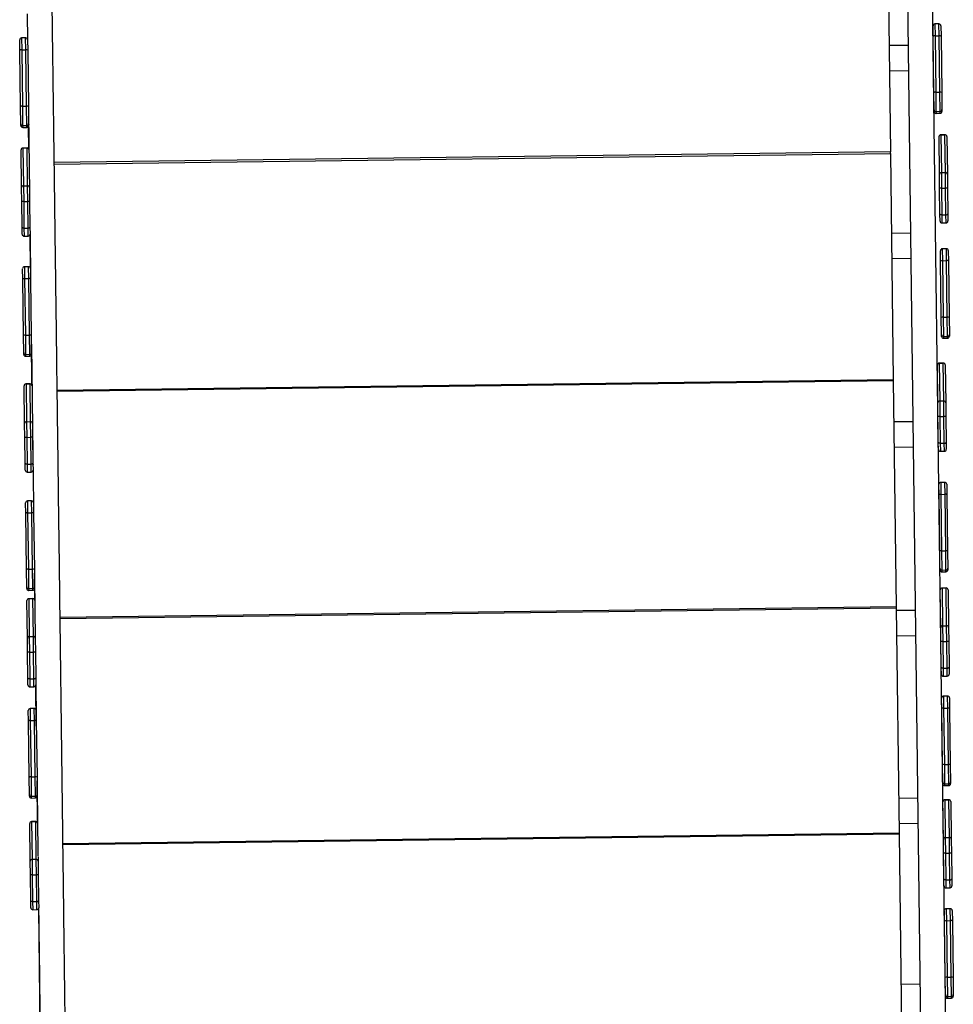
# Model space of a CAD drawing. Units: millimetres. Extents: x 48.1 to 63.2, y 43.1 to 68.5.
# Drawn here: x 55 to 56.5, y 52.9 to 54.5 of the extents above; entities that cross this region are included whole.
import ezdxf

# ---------------------------------------------------------------- set-up
doc = ezdxf.new("R2010")
doc.units = ezdxf.units.MM

msp = doc.modelspace()

# ---------------------------------------------------------------- linework, layer by layer
at = {"color": 7, "linetype": 'Continuous', "lineweight": 25}
for p, q in [((56.3894, 55.3299), (56.4277, 52.3433)), ((56.4675, 52.3438), (56.4292, 55.3305)), ((56.368, 54.6462), (56.3726, 54.2929)), ((56.4402, 54.4754), (56.44, 54.492)), ((56.4494, 54.4951), (56.4429, 54.4951)), ((56.4524, 54.4922), (56.4527, 54.4755)), ((54.9948, 54.4532), (54.9946, 54.4698)), ((55.004, 54.473), (54.9975, 54.4729)), ((55.007, 54.47), (55.0073, 54.4534)), ((56.4414, 54.3862), (56.4402, 54.4754)), ((56.4432, 54.4762), (56.4443, 54.3869)), ((56.4432, 54.4762), (56.4497, 54.4762)), ((56.4508, 54.387), (56.4497, 54.4762)), ((56.4527, 54.4755), (56.4538, 54.3864)), ((54.9978, 54.454), (55.0043, 54.4541)), ((54.9978, 54.454), (54.9989, 54.3647)), ((55.0054, 54.3648), (55.0043, 54.4541)), ((56.4006, 54.461), (56.3704, 54.4607)), ((54.996, 54.364), (54.9948, 54.4532)), ((55.0073, 54.4534), (55.0084, 54.3642)), ((56.3709, 54.4208), (56.4011, 54.4212)), ((56.4417, 54.3593), (56.4414, 54.3862)), ((56.4443, 54.3869), (56.4508, 54.387)), ((56.4443, 54.3869), (56.4447, 54.3564)), ((56.4512, 54.3565), (56.4508, 54.387)), ((56.4538, 54.3864), (56.4541, 54.3595)), ((54.9963, 54.3371), (54.996, 54.364)), ((54.9989, 54.3647), (55.0054, 54.3648)), ((54.9989, 54.3647), (54.9993, 54.3342)), ((55.0058, 54.3343), (55.0054, 54.3648)), ((55.0084, 54.3642), (55.0087, 54.3373)), ((56.4417, 54.3564), (56.4417, 54.3593)), ((56.4447, 54.3564), (56.4512, 54.3565)), ((56.4448, 54.3535), (56.4512, 54.3536)), ((56.4541, 54.3595), (56.4542, 54.3566)), ((54.9963, 54.3342), (54.9963, 54.3371)), ((54.9993, 54.3342), (55.0058, 54.3343)), ((54.9994, 54.3313), (55.0058, 54.3314)), ((55.0082, 54.3326), (55.0087, 54.2967)), ((55.0087, 54.3373), (55.0088, 54.3356)), ((56.4502, 54.2569), (56.4495, 54.3166)), ((56.4589, 54.3197), (56.4524, 54.3196)), ((56.4524, 54.3196), (56.4589, 54.3197)), ((56.4524, 54.3196), (56.4532, 54.2599)), ((56.4524, 54.3196), (56.4524, 54.3196)), ((56.4596, 54.26), (56.4589, 54.3197)), ((56.4589, 54.3197), (56.4589, 54.3197)), ((56.4619, 54.3168), (56.4627, 54.2571)), ((55.0063, 54.2988), (54.9998, 54.2987)), ((54.9998, 54.2987), (55.0063, 54.2988)), ((54.9998, 54.2987), (55.0005, 54.2389)), ((54.9998, 54.2987), (54.9998, 54.2987)), ((55.007, 54.239), (55.0063, 54.2988)), ((55.0063, 54.2988), (55.0063, 54.2988)), ((54.9976, 54.236), (54.9968, 54.2957)), ((56.3726, 54.2929), (55.0493, 54.276)), ((55.0493, 54.2731), (56.3726, 54.29)), ((56.3726, 54.29), (56.3726, 54.2929)), ((56.3726, 54.29), (56.3772, 53.9319)), ((56.4505, 54.2351), (56.4502, 54.2569)), ((56.4532, 54.2599), (56.4596, 54.26)), ((56.4532, 54.2599), (56.4535, 54.2351)), ((56.46, 54.2352), (56.4596, 54.26)), ((56.4627, 54.2571), (56.463, 54.2352)), ((54.9979, 54.2141), (54.9976, 54.236)), ((55.0005, 54.2389), (55.007, 54.239)), ((55.0005, 54.2389), (55.0009, 54.2142)), ((55.0073, 54.2143), (55.007, 54.239)), ((55.0099, 54.2446), (55.01, 54.2361)), ((55.01, 54.2361), (55.0103, 54.2143)), ((56.451, 54.1942), (56.4505, 54.2351)), ((56.4535, 54.2351), (56.4505, 54.2351)), ((56.4535, 54.2351), (56.46, 54.2352)), ((56.4535, 54.2351), (56.454, 54.1928)), ((56.4605, 54.1929), (56.46, 54.2352)), ((56.463, 54.2352), (56.46, 54.2352)), ((56.463, 54.2352), (56.4635, 54.1944)), ((55.0009, 54.2142), (54.9979, 54.2141)), ((54.9984, 54.1733), (54.9979, 54.2141)), ((55.0009, 54.2142), (55.0073, 54.2143)), ((55.0009, 54.2142), (55.0014, 54.1719)), ((55.0079, 54.1719), (55.0073, 54.2143)), ((55.0103, 54.2143), (55.0073, 54.2143)), ((55.0103, 54.2143), (55.0108, 54.1735)), ((56.4512, 54.1831), (56.451, 54.1942)), ((56.454, 54.1928), (56.4605, 54.1929)), ((56.454, 54.1928), (56.4542, 54.1801)), ((56.4607, 54.1802), (56.4605, 54.1929)), ((56.4635, 54.1944), (56.4636, 54.1832)), ((54.9985, 54.1621), (54.9984, 54.1733)), ((55.0108, 54.1735), (55.011, 54.1623)), ((56.4542, 54.1801), (56.4607, 54.1802)), ((55.0014, 54.1719), (55.0079, 54.1719)), ((55.0014, 54.1719), (55.0016, 54.1592)), ((55.0016, 54.1592), (55.008, 54.1592)), ((55.008, 54.1592), (55.0079, 54.1719)), ((55.0104, 54.1606), (55.0111, 54.1096)), ((56.4044, 54.1639), (56.3742, 54.1635)), ((56.452, 54.1196), (56.4518, 54.1362)), ((56.4612, 54.1393), (56.4547, 54.1392)), ((56.4642, 54.1364), (56.4644, 54.1197)), ((55.0087, 54.1108), (55.0022, 54.1108)), ((56.3747, 54.1237), (56.4049, 54.1241)), ((56.4531, 54.0304), (56.452, 54.1196)), ((56.455, 54.1203), (56.4614, 54.1204)), ((56.455, 54.1203), (56.4561, 54.0311)), ((56.4626, 54.0312), (56.4614, 54.1204)), ((56.4644, 54.1197), (56.4656, 54.0306)), ((54.9995, 54.0911), (54.9992, 54.1077)), ((55.0117, 54.1079), (55.0119, 54.0912)), ((55.0006, 54.0019), (54.9995, 54.0911)), ((55.0024, 54.0919), (55.0036, 54.0026)), ((55.0024, 54.0919), (55.0089, 54.0919)), ((55.01, 54.0027), (55.0089, 54.0919)), ((55.0119, 54.0912), (55.013, 54.0021)), ((56.4535, 54.0035), (56.4531, 54.0304)), ((56.4561, 54.0311), (56.4626, 54.0312)), ((56.4561, 54.0311), (56.4565, 54.0006)), ((56.463, 54.0006), (56.4626, 54.0312)), ((56.4656, 54.0306), (56.4659, 54.0037)), ((55.0009, 53.975), (55.0006, 54.0019)), ((55.0036, 54.0026), (55.01, 54.0027)), ((55.0036, 54.0026), (55.004, 53.9721)), ((55.0104, 53.9722), (55.01, 54.0027)), ((55.013, 54.0021), (55.0134, 53.9752)), ((56.4535, 54.0006), (56.4535, 54.0035)), ((56.4659, 54.0037), (56.466, 54.0008)), ((55.0125, 53.9954), (55.0135, 53.923)), ((56.4565, 54.0006), (56.463, 54.0006)), ((56.4565, 53.9977), (56.463, 53.9977)), ((55.001, 53.9721), (55.0009, 53.975)), ((55.004, 53.9721), (55.0104, 53.9722)), ((55.0134, 53.9752), (55.0134, 53.9735)), ((55.004, 53.9692), (55.0105, 53.9693)), ((56.4476, 53.8954), (56.4469, 53.9551)), ((56.4563, 53.9582), (56.4498, 53.9582)), ((56.4498, 53.9582), (56.4506, 53.8984)), ((56.4498, 53.9582), (56.4563, 53.9582)), ((56.4498, 53.9582), (56.4498, 53.9582)), ((56.4571, 53.8985), (56.4563, 53.9582)), ((56.4563, 53.9582), (56.4563, 53.9582)), ((56.4593, 53.9553), (56.4601, 53.8956)), ((55.011, 53.9253), (55.0046, 53.9252)), ((55.0046, 53.9252), (55.011, 53.9253)), ((55.0046, 53.9252), (55.0053, 53.8655)), ((55.0046, 53.9252), (55.0046, 53.9252)), ((55.0118, 53.8656), (55.011, 53.9253)), ((55.011, 53.9253), (55.011, 53.9253)), ((56.3772, 53.9319), (55.054, 53.9149)), ((55.054, 53.9144), (56.3772, 53.9313)), ((55.054, 53.9137), (56.3772, 53.9307)), ((56.3772, 53.9313), (56.3772, 53.9319)), ((56.3772, 53.9313), (56.3772, 53.9307)), ((56.3772, 53.9307), (56.3818, 53.5724)), ((55.0024, 53.8625), (55.0016, 53.9222)), ((56.4479, 53.8736), (56.4476, 53.8954)), ((56.4506, 53.8984), (56.4571, 53.8985)), ((56.4506, 53.8984), (56.4509, 53.8737)), ((56.4574, 53.8737), (56.4571, 53.8985)), ((56.4601, 53.8956), (56.4604, 53.8738)), ((55.0027, 53.8407), (55.0024, 53.8625)), ((55.0053, 53.8655), (55.0118, 53.8656)), ((55.0053, 53.8655), (55.0057, 53.8407)), ((55.0121, 53.8408), (55.0118, 53.8656)), ((55.0147, 53.8701), (55.0148, 53.8627)), ((55.0148, 53.8627), (55.0151, 53.8408)), ((56.4082, 53.8655), (56.3781, 53.8651)), ((56.4509, 53.8737), (56.4479, 53.8736)), ((56.4484, 53.8328), (56.4479, 53.8736)), ((56.4509, 53.8737), (56.4515, 53.8313)), ((56.4509, 53.8737), (56.4574, 53.8737)), ((56.4604, 53.8738), (56.4574, 53.8737)), ((56.4579, 53.8314), (56.4574, 53.8737)), ((56.4604, 53.8738), (56.4609, 53.8329)), ((55.0032, 53.7998), (55.0027, 53.8407)), ((55.0057, 53.8407), (55.0027, 53.8407)), ((55.0057, 53.8407), (55.0121, 53.8408)), ((55.0057, 53.8407), (55.0062, 53.7984)), ((55.0127, 53.7985), (55.0121, 53.8408)), ((55.0151, 53.8408), (55.0121, 53.8408)), ((55.0151, 53.8408), (55.0156, 53.8)), ((56.4486, 53.8216), (56.4484, 53.8328)), ((56.4515, 53.8313), (56.4579, 53.8314)), ((56.4515, 53.8313), (56.4516, 53.8187)), ((56.4581, 53.8187), (56.4579, 53.8314)), ((56.4609, 53.8329), (56.461, 53.8218)), ((56.3786, 53.8252), (56.4087, 53.8256)), ((56.4516, 53.8187), (56.4581, 53.8187)), ((55.0033, 53.7886), (55.0032, 53.7998)), ((55.0156, 53.8), (55.0158, 53.7888)), ((55.0062, 53.7984), (55.0127, 53.7985)), ((55.0062, 53.7984), (55.0064, 53.7857)), ((55.0064, 53.7857), (55.0128, 53.7858)), ((55.0128, 53.7858), (55.0127, 53.7985)), ((56.4587, 53.7695), (56.4522, 53.7694)), ((56.4495, 53.7497), (56.4493, 53.7664)), ((56.4617, 53.7665), (56.462, 53.7499)), ((55.0042, 53.7204), (55.004, 53.737)), ((55.0134, 53.7402), (55.0069, 53.7401)), ((55.0164, 53.7372), (55.0167, 53.7206)), ((56.4507, 53.6606), (56.4495, 53.7497)), ((56.4525, 53.7505), (56.459, 53.7506)), ((56.4525, 53.7505), (56.4536, 53.6613)), ((56.4601, 53.6613), (56.459, 53.7506)), ((56.462, 53.7499), (56.4631, 53.6607)), ((55.0072, 53.7212), (55.0137, 53.7213)), ((55.0072, 53.7212), (55.0083, 53.6319)), ((55.0148, 53.632), (55.0137, 53.7213)), ((55.0053, 53.6312), (55.0042, 53.7204)), ((55.0167, 53.7206), (55.0178, 53.6314)), ((56.451, 53.6337), (56.4507, 53.6606)), ((56.4536, 53.6613), (56.454, 53.6307)), ((56.4536, 53.6613), (56.4601, 53.6613)), ((56.4605, 53.6308), (56.4601, 53.6613)), ((56.4631, 53.6607), (56.4634, 53.6338)), ((55.0057, 53.6043), (55.0053, 53.6312)), ((55.0083, 53.6319), (55.0148, 53.632)), ((55.0083, 53.6319), (55.0087, 53.6014)), ((55.0152, 53.6015), (55.0148, 53.632)), ((55.0178, 53.6314), (55.0181, 53.6045)), ((56.451, 53.6308), (56.451, 53.6337)), ((56.454, 53.6307), (56.4605, 53.6308)), ((56.4541, 53.6278), (56.4605, 53.6279)), ((56.4634, 53.6338), (56.4635, 53.6309)), ((55.0173, 53.6256), (55.0178, 53.5827)), ((55.0057, 53.6014), (55.0057, 53.6043)), ((55.0087, 53.6014), (55.0152, 53.6015)), ((55.0088, 53.5985), (55.0152, 53.5986)), ((55.0181, 53.6045), (55.0182, 53.6026)), ((56.4522, 53.5395), (56.4514, 53.5992)), ((56.4609, 53.6023), (56.4544, 53.6022)), ((56.4544, 53.6022), (56.4609, 53.6023)), ((56.4544, 53.6022), (56.4552, 53.5425)), ((56.4544, 53.6022), (56.4544, 53.6022)), ((56.4616, 53.5426), (56.4609, 53.6023)), ((56.4609, 53.6023), (56.4609, 53.6023)), ((56.4639, 53.5993), (56.4646, 53.5396)), ((55.0067, 53.5226), (55.006, 53.5823)), ((55.0154, 53.5854), (55.0089, 53.5853)), ((55.0089, 53.5853), (55.0154, 53.5854)), ((55.0089, 53.5853), (55.0097, 53.5256)), ((55.0089, 53.5853), (55.0089, 53.5853)), ((55.0162, 53.5257), (55.0154, 53.5854)), ((55.0154, 53.5854), (55.0154, 53.5854)), ((56.3818, 53.5724), (55.0586, 53.5555)), ((55.0586, 53.554), (56.3818, 53.571)), ((56.3818, 53.5724), (56.3818, 53.571)), ((56.3818, 53.571), (56.3864, 53.2143)), ((56.412, 53.5669), (56.3819, 53.5666)), ((56.4525, 53.5177), (56.4522, 53.5395)), ((56.4552, 53.5425), (56.4616, 53.5426)), ((56.4552, 53.5425), (56.4555, 53.5177)), ((56.4619, 53.5178), (56.4616, 53.5426)), ((56.4646, 53.5396), (56.4649, 53.5178)), ((55.007, 53.5008), (55.0067, 53.5226)), ((55.0097, 53.5256), (55.0162, 53.5257)), ((55.0097, 53.5256), (55.01, 53.5008)), ((55.0165, 53.5009), (55.0162, 53.5257)), ((55.0191, 53.5283), (55.0192, 53.5228)), ((55.0192, 53.5228), (55.0195, 53.5009)), ((56.3824, 53.5267), (56.4125, 53.5271)), ((56.453, 53.4768), (56.4525, 53.5177)), ((56.4555, 53.5177), (56.4525, 53.5177)), ((56.4555, 53.5177), (56.4619, 53.5178)), ((56.4555, 53.5177), (56.456, 53.4754)), ((56.4625, 53.4755), (56.4619, 53.5178)), ((56.4649, 53.5178), (56.4619, 53.5178)), ((56.4649, 53.5178), (56.4655, 53.477)), ((55.0075, 53.4599), (55.007, 53.5008)), ((55.01, 53.5008), (55.007, 53.5008)), ((55.01, 53.5008), (55.0165, 53.5009)), ((55.01, 53.5008), (55.0106, 53.4585)), ((55.017, 53.4586), (55.0165, 53.5009)), ((55.0195, 53.5009), (55.0165, 53.5009)), ((55.0195, 53.5009), (55.02, 53.4601)), ((56.4532, 53.4656), (56.453, 53.4768)), ((56.456, 53.4754), (56.4625, 53.4755)), ((56.456, 53.4754), (56.4562, 53.4627)), ((56.4626, 53.4628), (56.4625, 53.4755)), ((56.4655, 53.477), (56.4656, 53.4658)), ((55.0077, 53.4488), (55.0075, 53.4599)), ((55.0106, 53.4585), (55.017, 53.4586)), ((55.0106, 53.4585), (55.0107, 53.4458)), ((55.0172, 53.4459), (55.017, 53.4586)), ((55.02, 53.4601), (55.0201, 53.4489)), ((56.4562, 53.4627), (56.4626, 53.4628)), ((55.0107, 53.4458), (55.0172, 53.4459)), ((55.0196, 53.4472), (55.0204, 53.3835)), ((56.4538, 53.4114), (56.4536, 53.4281)), ((56.4631, 53.4312), (56.4566, 53.4311)), ((56.4661, 53.4282), (56.4663, 53.4116)), ((55.0176, 53.4114), (55.0112, 53.4114)), ((56.455, 53.3223), (56.4538, 53.4114)), ((56.4568, 53.4122), (56.4633, 53.4123)), ((56.4568, 53.4122), (56.458, 53.3229)), ((56.4644, 53.323), (56.4633, 53.4123)), ((56.4663, 53.4116), (56.4674, 53.3224)), ((55.0084, 53.3917), (55.0082, 53.4083)), ((55.0207, 53.4085), (55.0209, 53.3918)), ((55.0096, 53.3025), (55.0084, 53.3917)), ((55.0114, 53.3925), (55.0125, 53.3032)), ((55.0114, 53.3925), (55.0179, 53.3925)), ((55.019, 53.3033), (55.0179, 53.3925)), ((55.0209, 53.3918), (55.022, 53.3027)), ((56.4553, 53.2954), (56.455, 53.3223)), ((56.458, 53.3229), (56.4644, 53.323)), ((56.458, 53.3229), (56.4584, 53.2924)), ((56.4648, 53.2925), (56.4644, 53.323)), ((56.4674, 53.3224), (56.4678, 53.2955)), ((55.0099, 53.2756), (55.0096, 53.3025)), ((55.0125, 53.3032), (55.019, 53.3033)), ((55.0125, 53.3032), (55.0129, 53.2727)), ((55.0194, 53.2728), (55.019, 53.3033)), ((55.022, 53.3027), (55.0224, 53.2758)), ((55.0215, 53.2969), (55.0224, 53.2301)), ((56.4554, 53.2925), (56.4553, 53.2954)), ((56.4584, 53.2924), (56.4648, 53.2925)), ((56.4584, 53.2895), (56.4649, 53.2896)), ((56.4678, 53.2955), (56.4678, 53.2926)), ((55.0099, 53.2727), (55.0099, 53.2756)), ((55.0129, 53.2727), (55.0194, 53.2728)), ((55.013, 53.2698), (55.0194, 53.2699)), ((55.0224, 53.2758), (55.0224, 53.2739)), ((56.4158, 53.2697), (56.3857, 53.2693)), ((56.4565, 53.2044), (56.4557, 53.2641)), ((56.4652, 53.2672), (56.4587, 53.2671)), ((56.4587, 53.2671), (56.4652, 53.2672)), ((56.4587, 53.2671), (56.4594, 53.2074)), ((56.4587, 53.2671), (56.4587, 53.2671)), ((56.4659, 53.2075), (56.4652, 53.2672)), ((56.4652, 53.2672), (56.4652, 53.2672)), ((56.4682, 53.2642), (56.4689, 53.2045)), ((55.0113, 53.1699), (55.0105, 53.2296)), ((55.0199, 53.2327), (55.0134, 53.2326)), ((55.0134, 53.2326), (55.0199, 53.2327)), ((55.0134, 53.2326), (55.0142, 53.1729)), ((55.0134, 53.2326), (55.0134, 53.2326)), ((55.0207, 53.173), (55.0199, 53.2327)), ((55.0199, 53.2327), (55.0199, 53.2327)), ((56.3862, 53.2295), (56.4163, 53.2299)), ((56.3864, 53.2143), (55.0631, 53.1974)), ((55.0631, 53.1962), (56.3864, 53.2131)), ((56.3864, 53.2143), (56.3864, 53.2131)), ((56.3864, 53.2131), (56.3909, 52.8596)), ((56.4594, 53.2074), (56.4659, 53.2075)), ((56.4594, 53.2074), (56.4598, 53.1826)), ((56.4662, 53.1827), (56.4659, 53.2075)), ((56.4568, 53.1826), (56.4565, 53.2044)), ((56.4689, 53.2045), (56.4692, 53.1827)), ((55.0236, 53.1765), (55.0237, 53.1701)), ((56.4573, 53.1417), (56.4568, 53.1826)), ((56.4598, 53.1826), (56.4568, 53.1826)), ((56.4598, 53.1826), (56.4662, 53.1827)), ((56.4598, 53.1826), (56.4603, 53.1403)), ((56.4668, 53.1404), (56.4662, 53.1827)), ((56.4692, 53.1827), (56.4662, 53.1827)), ((56.4692, 53.1827), (56.4697, 53.1419)), ((55.0115, 53.1481), (55.0113, 53.1699)), ((55.0142, 53.1729), (55.0207, 53.173)), ((55.0142, 53.1729), (55.0145, 53.1481)), ((55.021, 53.1482), (55.0207, 53.173)), ((55.0237, 53.1701), (55.024, 53.1482)), ((55.0121, 53.1072), (55.0115, 53.1481)), ((55.0145, 53.1481), (55.0115, 53.1481)), ((55.0145, 53.1481), (55.021, 53.1482)), ((55.0145, 53.1481), (55.0151, 53.1058)), ((55.0215, 53.1059), (55.021, 53.1482)), ((55.024, 53.1482), (55.021, 53.1482)), ((55.024, 53.1482), (55.0245, 53.1074)), ((56.4574, 53.1305), (56.4573, 53.1417)), ((56.4603, 53.1403), (56.4668, 53.1404)), ((56.4603, 53.1403), (56.4605, 53.1276)), ((56.4669, 53.1277), (56.4668, 53.1404)), ((56.4697, 53.1419), (56.4699, 53.1307)), ((56.4605, 53.1276), (56.4669, 53.1277)), ((55.0122, 53.096), (55.0121, 53.1072)), ((55.0151, 53.1058), (55.0215, 53.1059)), ((55.0151, 53.1058), (55.0152, 53.0931)), ((55.0217, 53.0932), (55.0215, 53.1059)), ((55.0245, 53.1074), (55.0247, 53.0962)), ((55.0152, 53.0931), (55.0217, 53.0932)), ((55.0241, 53.0945), (55.0267, 52.8897)), ((56.4582, 53.0749), (56.4579, 53.0916)), ((56.4674, 53.0947), (56.4609, 53.0946)), ((56.4704, 53.0917), (56.4706, 53.0751)), ((56.4593, 52.9857), (56.4582, 53.0749)), ((56.4611, 53.0757), (56.4676, 53.0758)), ((56.4611, 53.0757), (56.4623, 52.9864)), ((56.4688, 52.9865), (56.4676, 53.0758)), ((56.4706, 53.0751), (56.4717, 52.9859)), ((56.4196, 52.9751), (56.3895, 52.9747)), ((56.4596, 52.9588), (56.4593, 52.9857)), ((56.4623, 52.9864), (56.4688, 52.9865)), ((56.4623, 52.9864), (56.4627, 52.9559)), ((56.4691, 52.956), (56.4688, 52.9865)), ((56.4717, 52.9859), (56.4721, 52.959)), ((56.4597, 52.956), (56.4596, 52.9588)), ((56.4721, 52.959), (56.4721, 52.9561)), ((56.4627, 52.9559), (56.4691, 52.956)), ((56.4627, 52.953), (56.4692, 52.9531))]:
    msp.add_line(p, q, dxfattribs=at)
at = {"color": 8, "linetype": 'Continuous', "lineweight": 25}
for p, q in [((56.4429, 54.4951), (56.4432, 54.4762)), ((56.4497, 54.4762), (56.4494, 54.4951)), ((54.9975, 54.4729), (54.9978, 54.454)), ((55.0043, 54.4541), (55.004, 54.473)), ((56.4447, 54.3564), (56.4448, 54.3535)), ((56.4512, 54.3536), (56.4512, 54.3565)), ((54.9993, 54.3342), (54.9994, 54.3313)), ((55.0058, 54.3314), (55.0058, 54.3343)), ((56.4547, 54.1392), (56.455, 54.1203)), ((56.4614, 54.1204), (56.4612, 54.1393)), ((55.0022, 54.1108), (55.0024, 54.0919)), ((55.0089, 54.0919), (55.0087, 54.1108)), ((56.4565, 54.0006), (56.4565, 53.9977)), ((56.463, 53.9977), (56.463, 54.0006)), ((55.004, 53.9721), (55.004, 53.9692)), ((55.0105, 53.9693), (55.0104, 53.9722)), ((56.4522, 53.7694), (56.4525, 53.7505)), ((56.459, 53.7506), (56.4587, 53.7695)), ((55.0069, 53.7401), (55.0072, 53.7212)), ((55.0137, 53.7213), (55.0134, 53.7402)), ((56.454, 53.6307), (56.4541, 53.6278)), ((56.4605, 53.6279), (56.4605, 53.6308)), ((55.0087, 53.6014), (55.0088, 53.5985)), ((55.0152, 53.5986), (55.0152, 53.6015)), ((56.4566, 53.4311), (56.4568, 53.4122)), ((56.4633, 53.4123), (56.4631, 53.4312)), ((55.0112, 53.4114), (55.0114, 53.3925)), ((55.0179, 53.3925), (55.0176, 53.4114)), ((56.4584, 53.2924), (56.4584, 53.2895)), ((56.4649, 53.2896), (56.4648, 53.2925)), ((55.0129, 53.2727), (55.013, 53.2698)), ((55.0194, 53.2699), (55.0194, 53.2728)), ((56.4609, 53.0946), (56.4611, 53.0757)), ((56.4676, 53.0758), (56.4674, 53.0947)), ((56.4627, 52.9559), (56.4627, 52.953)), ((56.4692, 52.9531), (56.4691, 52.956))]:
    msp.add_line(p, q, dxfattribs=at)
at = {"color": 7, "linetype": 'Continuous', "lineweight": 25, "flags": 128}
for points in [[(56.454, 54.1928), (56.4535, 54.1928), (56.4529, 54.1929), (56.4524, 54.193), (56.4519, 54.1932), (56.4515, 54.1934), (56.4513, 54.1937), (56.4511, 54.194), (56.451, 54.1942)], [(56.4605, 54.1929), (56.4611, 54.1929), (56.4616, 54.193), (56.4622, 54.1932), (56.4626, 54.1933), (56.463, 54.1936), (56.4633, 54.1938), (56.4634, 54.1941), (56.4635, 54.1944)], [(55.0014, 54.1719), (55.0008, 54.1719), (55.0003, 54.172), (54.9997, 54.1721), (54.9993, 54.1723), (54.9989, 54.1725), (54.9986, 54.1727), (54.9985, 54.173), (54.9984, 54.1733)], [(55.0079, 54.1719), (55.0085, 54.172), (55.009, 54.1721), (55.0095, 54.1722), (55.01, 54.1724), (55.0104, 54.1726), (55.0106, 54.1729), (55.0108, 54.1732), (55.0108, 54.1735)], [(56.4515, 53.8313), (56.4509, 53.8314), (56.4503, 53.8314), (56.4498, 53.8316), (56.4493, 53.8318), (56.449, 53.832), (56.4487, 53.8322), (56.4485, 53.8325), (56.4484, 53.8328)], [(56.4579, 53.8314), (56.4585, 53.8315), (56.4591, 53.8316), (56.4596, 53.8317), (56.46, 53.8319), (56.4604, 53.8321), (56.4607, 53.8324), (56.4608, 53.8327), (56.4609, 53.8329)], [(55.0062, 53.7984), (55.0056, 53.7984), (55.0051, 53.7985), (55.0045, 53.7986), (55.0041, 53.7988), (55.0037, 53.799), (55.0034, 53.7993), (55.0032, 53.7995), (55.0032, 53.7998)], [(55.0127, 53.7985), (55.0132, 53.7985), (55.0138, 53.7986), (55.0143, 53.7987), (55.0148, 53.7989), (55.0151, 53.7992), (55.0154, 53.7994), (55.0156, 53.7997), (55.0156, 53.8)], [(56.456, 53.4754), (56.4554, 53.4754), (56.4549, 53.4755), (56.4543, 53.4756), (56.4539, 53.4758), (56.4535, 53.476), (56.4532, 53.4763), (56.4531, 53.4765), (56.453, 53.4768)], [(56.4625, 53.4755), (56.4631, 53.4755), (56.4636, 53.4756), (56.4641, 53.4757), (56.4646, 53.4759), (56.465, 53.4762), (56.4652, 53.4764), (56.4654, 53.4767), (56.4655, 53.477)], [(55.0106, 53.4585), (55.01, 53.4585), (55.0094, 53.4586), (55.0089, 53.4587), (55.0084, 53.4589), (55.0081, 53.4591), (55.0078, 53.4594), (55.0076, 53.4597), (55.0075, 53.4599)], [(55.017, 53.4586), (55.0176, 53.4586), (55.0182, 53.4587), (55.0187, 53.4589), (55.0191, 53.4591), (55.0195, 53.4593), (55.0198, 53.4595), (55.0199, 53.4598), (55.02, 53.4601)], [(56.4603, 53.1403), (56.4597, 53.1403), (56.4592, 53.1404), (56.4586, 53.1405), (56.4582, 53.1407), (56.4578, 53.1409), (56.4575, 53.1412), (56.4574, 53.1414), (56.4573, 53.1417)], [(56.4668, 53.1404), (56.4674, 53.1404), (56.4679, 53.1405), (56.4684, 53.1406), (56.4689, 53.1408), (56.4693, 53.1411), (56.4695, 53.1413), (56.4697, 53.1416), (56.4697, 53.1419)], [(55.0151, 53.1058), (55.0145, 53.1058), (55.0139, 53.1059), (55.0134, 53.106), (55.013, 53.1062), (55.0126, 53.1064), (55.0123, 53.1067), (55.0121, 53.1069), (55.0121, 53.1072)], [(55.0215, 53.1059), (55.0221, 53.1059), (55.0227, 53.106), (55.0232, 53.1061), (55.0236, 53.1063), (55.024, 53.1066), (55.0243, 53.1068), (55.0245, 53.1071), (55.0245, 53.1074)]]:
    msp.add_lwpolyline(points, dxfattribs=at)
at = {"color": 7, "linetype": 'Continuous', "lineweight": 25}
for centre, radius, start, end in [((56.443, 54.4921), 0.00299, 90.7343, 180.7343), ((56.4495, 54.4922), 0.00299, 0.7343, 90.7343), ((54.9976, 54.4699), 0.00299, 90.7343, 180.7343), ((55.0041, 54.47), 0.00299, 0.7343, 90.7343), ((56.4425, 54.4726), 0.00364, 79.6413, 129.5804), ((56.4504, 54.4727), 0.00364, 51.8882, 101.8274), ((54.9971, 54.4504), 0.00364, 79.6413, 129.5804), ((55.005, 54.4505), 0.00364, 51.8882, 101.8274), ((56.4437, 54.383), 0.00399, 80.4709, 125.4614), ((56.4516, 54.3831), 0.00399, 56.0073, 100.9977), ((54.9983, 54.3608), 0.00399, 80.4709, 125.4614), ((55.0062, 54.3609), 0.00399, 56.0073, 100.9977), ((56.4447, 54.3594), 0.00299, 180.7521, 270.7521), ((56.4447, 54.3565), 0.00299, 180.7343, 270.7343), ((56.4512, 54.3595), 0.00299, 270.7166, 0.7165), ((56.4512, 54.3566), 0.00299, 270.7343, 0.7343), ((54.9993, 54.3372), 0.00299, 180.7521, 270.7521), ((54.9993, 54.3343), 0.00299, 180.7343, 270.7343), ((55.0058, 54.3373), 0.00299, 270.7166, 0.7165), ((55.0058, 54.3344), 0.00299, 270.7343, 352.9202), ((56.4524, 54.3166), 0.00299, 90.7343, 180.7343), ((56.4524, 54.3166), 0.00299, 90.7335, 180.7335), ((56.4589, 54.3167), 0.00299, 0.7343, 90.7343), ((56.4589, 54.3167), 0.00299, 0.7352, 90.7352), ((54.9998, 54.2957), 0.00299, 90.7343, 180.7343), ((54.9998, 54.2957), 0.00299, 90.7335, 180.7335), ((55.0063, 54.2958), 0.00299, 6.3936, 90.7343), ((56.4532, 54.2569), 0.00297, 90.3673, 180.3626), ((56.4597, 54.257), 0.00297, 1.1061, 91.1013), ((55.0006, 54.236), 0.00297, 90.3673, 180.3626), ((55.0071, 54.2361), 0.00297, 1.1061, 91.1013), ((56.4542, 54.1831), 0.00299, 180.7343, 270.7343), ((56.4606, 54.1832), 0.00299, 270.7343, 0.7343), ((55.0015, 54.1621), 0.00299, 180.7343, 270.7343), ((55.008, 54.1622), 0.00299, 270.7343, 0.7343), ((56.4548, 54.1362), 0.00299, 90.7343, 180.7343), ((56.4612, 54.1363), 0.00299, 0.7343, 90.7343), ((55.0022, 54.1078), 0.00299, 90.7343, 180.7343), ((55.0087, 54.1078), 0.00299, 0.7343, 90.7343), ((56.4543, 54.1168), 0.00364, 79.6413, 129.5804), ((56.4622, 54.1169), 0.00364, 51.8882, 101.8274), ((55.0018, 54.0883), 0.00364, 79.6413, 129.5804), ((55.0097, 54.0884), 0.00364, 51.8882, 101.8274), ((56.4554, 54.0271), 0.00399, 80.4709, 125.4614), ((56.4633, 54.0272), 0.00399, 56.0073, 100.9977), ((55.0029, 53.9987), 0.00399, 80.4709, 125.4614), ((55.0108, 53.9988), 0.00399, 56.0073, 100.9977), ((56.4565, 54.0035), 0.00299, 180.7521, 270.7521), ((56.4629, 54.0036), 0.00299, 270.7166, 0.7165), ((56.4565, 54.0006), 0.00299, 180.7343, 270.7343), ((56.463, 54.0007), 0.00299, 270.7343, 0.7343), ((55.0039, 53.9751), 0.00299, 180.7521, 270.7521), ((55.004, 53.9722), 0.00299, 180.7343, 270.7343), ((55.0104, 53.9751), 0.00299, 270.7166, 0.7165), ((55.0104, 53.9723), 0.00299, 270.7343, 0.7343), ((56.4499, 53.9552), 0.00299, 90.7343, 180.7343), ((56.4499, 53.9552), 0.00299, 90.7335, 180.7335), ((56.4563, 53.9553), 0.00299, 0.7343, 90.7343), ((56.4563, 53.9553), 0.00299, 0.7352, 90.7352), ((55.0046, 53.9222), 0.00299, 90.7343, 180.7343), ((55.0046, 53.9222), 0.00299, 90.7335, 180.7335), ((55.0111, 53.9223), 0.00299, 0.7343, 90.7343), ((55.0111, 53.9223), 0.00299, 0.7352, 90.7352), ((56.4506, 53.8955), 0.00297, 90.3673, 180.3626), ((56.4571, 53.8955), 0.00297, 1.1061, 91.1013), ((55.0054, 53.8625), 0.00297, 90.3673, 180.3626), ((55.0119, 53.8626), 0.00297, 1.1061, 91.1013), ((56.4516, 53.8216), 0.00299, 180.7343, 270.7343), ((56.458, 53.8217), 0.00299, 270.7343, 0.7343), ((55.0063, 53.7887), 0.00299, 180.7343, 270.7343), ((55.0128, 53.7888), 0.00299, 270.7343, 0.7343), ((56.4523, 53.7664), 0.00299, 90.7343, 180.7343), ((56.4588, 53.7665), 0.00299, 0.7343, 90.7343), ((55.007, 53.7371), 0.00299, 90.7343, 180.7343), ((55.0135, 53.7372), 0.00299, 0.7343, 90.7343), ((56.4518, 53.7469), 0.00364, 79.6413, 129.5804), ((56.4597, 53.747), 0.00364, 51.8882, 101.8274), ((55.0065, 53.7176), 0.00364, 79.6413, 129.5804), ((55.0144, 53.7177), 0.00364, 51.8882, 101.8274), ((56.453, 53.6573), 0.00399, 80.4709, 125.4614), ((56.4609, 53.6574), 0.00399, 56.0073, 100.9977), ((55.0077, 53.628), 0.00399, 80.4709, 125.4614), ((55.0156, 53.6281), 0.00399, 56.0073, 100.9977), ((56.454, 53.6337), 0.00299, 180.7521, 270.7521), ((56.454, 53.6308), 0.00299, 180.7343, 270.7343), ((56.4605, 53.6338), 0.00299, 270.7166, 0.7165), ((56.4605, 53.6309), 0.00299, 270.7343, 0.7343), ((55.0087, 53.6044), 0.00299, 180.7521, 270.7521), ((55.0087, 53.6015), 0.00299, 180.7343, 270.7343), ((55.0152, 53.6045), 0.00299, 270.7166, 0.7165), ((55.0152, 53.6016), 0.00299, 270.7343, 0.7343), ((56.4544, 53.5992), 0.00299, 90.7343, 180.7343), ((56.4544, 53.5992), 0.00299, 90.7335, 180.7335), ((56.4609, 53.5993), 0.00299, 0.7343, 90.7343), ((56.4609, 53.5993), 0.00299, 0.7352, 90.7352), ((55.009, 53.5823), 0.00299, 90.7343, 180.7343), ((55.009, 53.5823), 0.00299, 90.7335, 180.7335), ((55.0154, 53.5824), 0.00299, 37.2131, 90.7343), ((56.4552, 53.5395), 0.00297, 90.3673, 180.3626), ((56.4617, 53.5396), 0.00297, 1.1061, 91.1013), ((55.0097, 53.5226), 0.00297, 90.3673, 180.3626), ((55.0162, 53.5227), 0.00297, 1.1061, 91.1013), ((56.4561, 53.4657), 0.00299, 180.7343, 270.7343), ((56.4626, 53.4658), 0.00299, 270.7343, 0.7343), ((55.0107, 53.4488), 0.00299, 180.7343, 270.7343), ((55.0171, 53.4489), 0.00299, 270.7343, 0.7343), ((56.4566, 53.4281), 0.00299, 90.7343, 180.7343), ((56.4631, 53.4282), 0.00299, 0.7343, 90.7343), ((55.0112, 53.4084), 0.00299, 90.7343, 180.7343), ((55.0177, 53.4085), 0.00299, 0.7343, 90.7343), ((56.4562, 53.4086), 0.00364, 79.6413, 129.5804), ((56.464, 53.4087), 0.00364, 51.8882, 101.8274), ((55.0107, 53.3889), 0.00364, 79.6413, 129.5804), ((55.0186, 53.389), 0.00364, 51.8882, 101.8274), ((56.4573, 53.319), 0.00399, 80.4709, 125.4614), ((56.4652, 53.3191), 0.00399, 56.0073, 100.9977), ((55.0119, 53.2993), 0.00399, 80.4709, 125.4614), ((55.0198, 53.2994), 0.00399, 56.0073, 100.9977), ((56.4583, 53.2954), 0.00299, 180.7521, 270.7521), ((56.4584, 53.2925), 0.00299, 180.7343, 270.7343), ((56.4648, 53.2955), 0.00299, 270.7166, 0.7165), ((56.4648, 53.2926), 0.00299, 270.7343, 0.7343), ((55.0129, 53.2757), 0.00299, 180.7521, 270.7521), ((55.0129, 53.2728), 0.00299, 180.7343, 270.7343), ((55.0194, 53.2758), 0.00299, 270.7166, 0.7165), ((55.0194, 53.2729), 0.00299, 270.7343, 351.9505), ((56.4587, 53.2641), 0.00299, 90.7343, 180.7343), ((56.4587, 53.2641), 0.00299, 90.7335, 180.7335), ((56.4652, 53.2642), 0.00299, 0.7343, 90.7343), ((56.4652, 53.2642), 0.00299, 0.7352, 90.7352), ((55.0135, 53.2296), 0.00299, 90.7343, 180.7343), ((55.0135, 53.2296), 0.00299, 90.7335, 180.7335), ((55.02, 53.2297), 0.00299, 9.3485, 90.7343), ((56.4595, 53.2044), 0.00297, 90.3673, 180.3626), ((56.466, 53.2045), 0.00297, 1.1061, 91.1013), ((55.0142, 53.1699), 0.00297, 90.3673, 180.3626), ((55.0207, 53.17), 0.00297, 1.1061, 91.1013), ((56.4604, 53.1306), 0.00299, 180.7343, 270.7343), ((56.4669, 53.1307), 0.00299, 270.7343, 0.7343), ((55.0152, 53.0961), 0.00299, 180.7343, 270.7343), ((55.0217, 53.0962), 0.00299, 270.7343, 0.7343), ((56.4609, 53.0916), 0.00299, 90.7343, 180.7343), ((56.4674, 53.0917), 0.00299, 0.7343, 90.7343), ((56.4605, 53.0721), 0.00364, 79.6413, 129.5804), ((56.4684, 53.0722), 0.00364, 51.8882, 101.8274), ((56.4616, 52.9825), 0.00399, 80.4709, 125.4614), ((56.4695, 52.9826), 0.00399, 56.0073, 100.9977), ((56.4626, 52.9589), 0.00299, 180.7521, 270.7521), ((56.4691, 52.959), 0.00299, 270.7166, 0.7165), ((56.4627, 52.956), 0.00299, 180.7343, 270.7343), ((56.4691, 52.9561), 0.00299, 270.7343, 0.7343)]:
    msp.add_arc(centre, radius, start, end, dxfattribs=at)
at = {"color": 8, "linetype": 'Continuous', "lineweight": 25}
for centre, start, end in [((55.0063, 54.2958), 35.6, 90.7346), ((55.0154, 53.5824), 35.6, 90.7346), ((55.02, 53.2297), 9.3494, 90.7351)]:
    msp.add_arc(centre, 0.00299, start, end, dxfattribs=at)
at = {"color": 7, "linetype": 'Continuous', "lineweight": 25}
for points, knots in [([(55.0727, 52.4123), (55.0726, 52.4195), (55.0724, 52.4386), (55.072, 52.4697), (55.0716, 52.5055), (55.0712, 52.5415), (55.0707, 52.5775), (55.0703, 52.6136), (55.0698, 52.6498), (55.0694, 52.6861), (55.069, 52.7224), (55.0685, 52.7588), (55.0681, 52.7953), (55.0676, 52.8319), (55.0672, 52.8686), (55.0667, 52.9053), (55.0663, 52.9421), (55.0658, 52.9789), (55.0653, 53.0158), (55.0649, 53.0527), (55.0644, 53.0898), (55.064, 53.1268), (55.0635, 53.1639), (55.063, 53.2011), (55.0626, 53.2383), (55.0621, 53.2755), (55.0616, 53.3128), (55.0612, 53.3501), (55.0607, 53.3874), (55.0602, 53.4248), (55.0598, 53.4622), (55.0593, 53.4996), (55.0588, 53.5371), (55.0583, 53.5746), (55.0579, 53.6121), (55.0574, 53.6496), (55.0569, 53.6871), (55.0564, 53.7246), (55.0559, 53.7621), (55.0555, 53.7997), (55.055, 53.8372), (55.0545, 53.8747), (55.054, 53.9123), (55.0535, 53.9498), (55.0531, 53.9873), (55.0526, 54.0248), (55.0521, 54.0623), (55.0516, 54.0997), (55.0511, 54.1372), (55.0506, 54.1746), (55.0501, 54.212), (55.0497, 54.2494), (55.0492, 54.2868), (55.0487, 54.3241), (55.0482, 54.3613), (55.0477, 54.3986), (55.0472, 54.4358), (55.0467, 54.4729), (55.0462, 54.51), (55.0457, 54.5471), (55.0453, 54.5841), (55.0448, 54.6211), (55.0443, 54.658), (55.0438, 54.6948), (55.0433, 54.7316), (55.0428, 54.7683), (55.0423, 54.805), (55.0418, 54.8415), (55.0414, 54.878), (55.0409, 54.9145), (55.0404, 54.9508), (55.0399, 54.9871), (55.0394, 55.0233), (55.0389, 55.0594), (55.0384, 55.0954), (55.0379, 55.1314), (55.0375, 55.1672), (55.037, 55.203), (55.0365, 55.2386), (55.036, 55.2742), (55.0357, 55.2988), (55.0355, 55.3116), (55.0355, 55.3126)], [0, 0, 0, 0, 0.007726, 0.020434, 0.033142, 0.04585, 0.058558, 0.071265, 0.083973, 0.096681, 0.109389, 0.122096, 0.134804, 0.147512, 0.16022, 0.172927, 0.185635, 0.198343, 0.211051, 0.223758, 0.236466, 0.249174, 0.261882, 0.274589, 0.287297, 0.300005, 0.312713, 0.32542, 0.338128, 0.350836, 0.363544, 0.376251, 0.388959, 0.401667, 0.414375, 0.427082, 0.43979, 0.452498, 0.465206, 0.477913, 0.490621, 0.503329, 0.516036, 0.528744, 0.541452, 0.55416, 0.566867, 0.579575, 0.592283, 0.604991, 0.617698, 0.630406, 0.643114, 0.655822, 0.668529, 0.681237, 0.693945, 0.706653, 0.71936, 0.732068, 0.744776, 0.757484, 0.770191, 0.782899, 0.795607, 0.808315, 0.821022, 0.83373, 0.846438, 0.859146, 0.871853, 0.884561, 0.897269, 0.909977, 0.922684, 0.935392, 0.9481, 0.960808, 0.973516, 0.986223, 0.998931, 1, 1, 1, 1]), ([(55.0064, 54.5109), (55.0066, 54.4986), (55.0067, 54.4852), (55.0069, 54.4717), (55.0069, 54.4705)], [0, 0, 0, 0, 0.912765, 1, 1, 1, 1]), ([(55.0087, 54.3349), (55.0088, 54.3317), (55.009, 54.316), (55.0093, 54.2879), (55.0097, 54.2613), (55.0099, 54.2471), (55.0099, 54.2453)], [0, 0, 0, 0, 0.1086673, 0.5250706, 0.9414738, 1, 1, 1, 1]), ([(55.011, 54.1621), (55.0111, 54.1542), (55.0113, 54.1362), (55.0115, 54.1181), (55.0117, 54.108)], [0, 0, 0, 0, 0.439115, 1, 1, 1, 1]), ([(55.0134, 53.9733), (55.0135, 53.9659), (55.0138, 53.9459), (55.0142, 53.9134), (55.0145, 53.8865), (55.0147, 53.8721), (55.0147, 53.8701)], [0, 0, 0, 0, 0.217, 0.580641, 0.944281, 1, 1, 1, 1]), ([(55.0151, 53.8396), (55.0151, 53.8392), (55.0153, 53.8263), (55.0155, 53.8123), (55.0156, 53.7988), (55.0157, 53.7978)], [0, 0, 0, 0, 0.029508, 0.926982, 1, 1, 1, 1]), ([(55.0158, 53.7888), (55.0159, 53.7803), (55.0161, 53.7631), (55.0163, 53.7459), (55.0164, 53.7372)], [0, 0, 0, 0, 0.4945033, 1, 1, 1, 1]), ([(55.0182, 53.6024), (55.0183, 53.5935), (55.0185, 53.5721), (55.0188, 53.5476), (55.019, 53.532), (55.0191, 53.5288)], [0, 0, 0, 0, 0.361883, 0.871649, 1, 1, 1, 1]), ([(55.0201, 53.4487), (55.0202, 53.4412), (55.0204, 53.4278), (55.0205, 53.4145), (55.0206, 53.4087)], [0, 0, 0, 0, 0.567923, 1, 1, 1, 1]), ([(55.0223, 53.2732), (55.0225, 53.2619), (55.0227, 53.2383), (55.0231, 53.2064), (55.0234, 53.1858), (55.0235, 53.1776)], [0, 0, 0, 0, 0.352385, 0.741412, 1, 1, 1, 1]), ([(55.0245, 53.0955), (55.0245, 53.094), (55.0247, 53.0801), (55.025, 53.0539), (55.0255, 53.0169), (55.026, 52.9801), (55.0264, 52.9432), (55.0269, 52.9064), (55.0273, 52.8713), (55.0276, 52.8485), (55.0277, 52.8379)], [0, 0, 0, 0, 0.017599, 0.160637, 0.303676, 0.446714, 0.589752, 0.73279, 0.875828, 1, 1, 1, 1])]:
    msp.add_open_spline(points, degree=3, knots=knots, dxfattribs=at)

doc.saveas('drawing.dxf')
